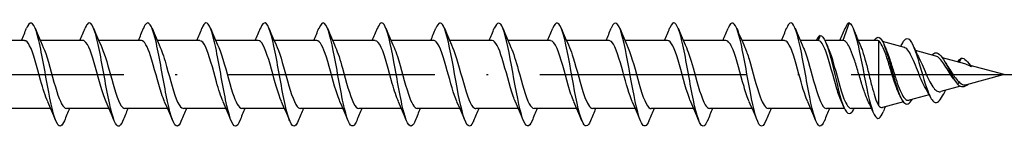
# Model space of a CAD drawing. Units: millimetres. Extents: x 2769 to 4573, y 1613 to 2337.
# Drawn here: x 3203 to 3261, y 1980 to 1986 of the extents above; entities that cross this region are included whole.
import ezdxf

# ---------------------------------------------------------------- set-up
doc = ezdxf.new("R2010")
doc.units = ezdxf.units.MM
doc.linetypes.add('ACAD_ISO10W100', pattern=[18, 12, -3, 0, -3])
doc.layers.add('Axis', color=4, linetype='ACAD_ISO10W100')
doc.layers.add('Part', color=7, linetype='Continuous', lineweight=25)

# ---------------------------------------------------------------- blocks, each defined once
blk = doc.blocks.new('ESCR 6.0x200')
at = {"layer": 'Axis'}
blk.add_line((-8, 0), (205, 0), dxfattribs=at)
at = {"layer": 'Part'}
for p, q in [((191, 3), (190.627, 1.975)), ((143.027, 1.975), (140.546, 1.975)), ((146.427, 1.975), (143.946, 1.975)), ((149.827, 1.975), (147.346, 1.975)), ((153.227, 1.975), (150.746, 1.975)), ((156.627, 1.975), (154.146, 1.975)), ((160.027, 1.975), (157.546, 1.975)), ((163.427, 1.975), (160.946, 1.975)), ((166.827, 1.975), (164.346, 1.975)), ((170.227, 1.975), (167.746, 1.975)), ((173.627, 1.975), (171.146, 1.975)), ((177.027, 1.975), (174.546, 1.975)), ((180.427, 1.975), (177.946, 1.975)), ((183.827, 1.975), (181.346, 1.975)), ((187.227, 1.975), (184.746, 1.975)), ((189.191, 1.975), (188.146, 1.975)), ((189.3, 2.275), (189.191, 1.975)), ((190.627, 1.975), (189.581, 1.975)), ((192.63, 1.975), (191.517, 1.975)), ((192.7, 1.961), (192.7, -1.8)), ((194.21, 1.567), (192.934, 1.912)), ((196.033, 1.073), (194.839, 1.396)), ((197.727, 0.615), (196.423, 0.968)), ((197.5, 0.947), (197.396, 0.705)), ((200, 0), (197.821, -0.59)), ((200, 0), (198.029, 0.533)), ((197.383, -0.427), (197.3, -0.564)), ((197.467, -0.685), (196.33, -0.993)), ((194.143, -1.584), (192.93, -1.913)), ((195.645, -1.178), (194.48, -1.494)), ((144.554, -1.975), (142.073, -1.975)), ((147.954, -1.975), (145.473, -1.975)), ((151.354, -1.975), (148.873, -1.975)), ((154.754, -1.975), (152.273, -1.975)), ((158.154, -1.975), (155.673, -1.975)), ((161.554, -1.975), (159.073, -1.975)), ((164.954, -1.975), (162.473, -1.975)), ((168.354, -1.975), (165.873, -1.975)), ((171.754, -1.975), (169.273, -1.975)), ((175.154, -1.975), (172.673, -1.975)), ((178.554, -1.975), (176.073, -1.975)), ((181.954, -1.975), (179.473, -1.975)), ((185.354, -1.975), (182.873, -1.975)), ((188.754, -1.975), (186.273, -1.975)), ((190.719, -1.975), (189.673, -1.975)), ((192.289, -1.975), (191.109, -1.975))]:
    blk.add_line(p, q, dxfattribs=at)
for points, knots in [([(145.349, -2.682), (145.213, -3.01), (145.077, -3.09), (144.941, -2.872), (144.75, -2.565), (144.558, -1.677), (144.366, -0.637), (144.174, 0.403), (143.982, 1.552), (143.79, 2.254), (143.598, 2.956), (143.406, 3.183), (143.214, 2.825), (143.193, 2.786), (143.172, 2.739), (143.151, 2.687)], [84.362898, 84.362898, 84.362898, 84.362898, 85.115916, 85.115916, 85.115916, 86.179865, 86.179865, 86.179865, 87.243814, 87.243814, 87.243814, 88.307763, 88.307763, 88.307763, 88.424698, 88.424698, 88.424698, 88.424698]), ([(148.749, -2.68), (148.631, -2.966), (148.514, -3.069), (148.396, -2.945), (148.204, -2.741), (148.012, -1.94), (147.82, -0.928), (147.628, 0.084), (147.436, 1.265), (147.244, 2.044), (147.053, 2.823), (146.861, 3.168), (146.669, 2.912), (146.629, 2.86), (146.59, 2.783), (146.551, 2.685)], [78.079713, 78.079713, 78.079713, 78.079713, 78.732222, 78.732222, 78.732222, 79.796171, 79.796171, 79.796171, 80.86012, 80.86012, 80.86012, 81.924069, 81.924069, 81.924069, 82.141513, 82.141513, 82.141513, 82.141513]), ([(152.149, -2.679), (152.049, -2.924), (151.95, -3.038), (151.85, -2.987), (151.658, -2.89), (151.466, -2.183), (151.275, -1.209), (151.083, -0.236), (150.891, 0.966), (150.699, 1.813), (150.507, 2.661), (150.315, 3.12), (150.123, 2.97), (150.066, 2.925), (150.008, 2.826), (149.951, 2.682)], [71.796527, 71.796527, 71.796527, 71.796527, 72.348529, 72.348529, 72.348529, 73.412478, 73.412478, 73.412478, 74.476427, 74.476427, 74.476427, 75.540375, 75.540375, 75.540375, 75.858327, 75.858327, 75.858327, 75.858327]), ([(155.549, -2.68), (155.468, -2.882), (155.386, -2.996), (155.305, -3), (155.113, -3.009), (154.921, -2.405), (154.729, -1.479), (154.537, -0.553), (154.345, 0.656), (154.153, 1.564), (153.961, 2.472), (153.769, 3.042), (153.577, 2.997), (153.502, 2.98), (153.427, 2.868), (153.351, 2.68)], [65.513342, 65.513342, 65.513342, 65.513342, 65.964835, 65.964835, 65.964835, 67.028784, 67.028784, 67.028784, 68.092733, 68.092733, 68.092733, 69.156682, 69.156682, 69.156682, 69.575142, 69.575142, 69.575142, 69.575142]), ([(158.949, -2.682), (158.886, -2.84), (158.822, -2.944), (158.759, -2.982), (158.567, -3.098), (158.375, -2.602), (158.183, -1.733), (157.991, -0.865), (157.799, 0.34), (157.608, 1.299), (157.416, 2.258), (157.224, 2.932), (157.032, 2.995), (156.938, 3.025), (156.845, 2.91), (156.751, 2.679)], [59.230157, 59.230157, 59.230157, 59.230157, 59.581141, 59.581141, 59.581141, 60.64509, 60.64509, 60.64509, 61.709039, 61.709039, 61.709039, 62.772988, 62.772988, 62.772988, 63.291957, 63.291957, 63.291957, 63.291957]), ([(162.349, -2.684), (162.304, -2.797), (162.259, -2.882), (162.213, -2.934), (162.022, -3.156), (161.83, -2.773), (161.638, -1.97), (161.446, -1.168), (161.254, 0.021), (161.062, 1.022), (160.87, 2.022), (160.678, 2.793), (160.486, 2.962), (160.375, 3.06), (160.263, 2.952), (160.151, 2.679)], [52.946971, 52.946971, 52.946971, 52.946971, 53.197448, 53.197448, 53.197448, 54.261396, 54.261396, 54.261396, 55.325345, 55.325345, 55.325345, 56.389294, 56.389294, 56.389294, 57.008771, 57.008771, 57.008771, 57.008771]), ([(165.749, -2.686), (165.722, -2.754), (165.695, -2.811), (165.668, -2.857), (165.476, -3.182), (165.284, -2.915), (165.092, -2.187), (164.9, -1.459), (164.708, -0.298), (164.516, 0.733), (164.324, 1.765), (164.133, 2.626), (163.941, 2.899), (163.811, 3.084), (163.681, 2.995), (163.551, 2.681)], [46.663786, 46.663786, 46.663786, 46.663786, 46.813754, 46.813754, 46.813754, 47.877703, 47.877703, 47.877703, 48.941652, 48.941652, 48.941652, 50.005601, 50.005601, 50.005601, 50.725586, 50.725586, 50.725586, 50.725586]), ([(169.149, -2.688), (169.14, -2.71), (169.131, -2.731), (169.122, -2.751), (168.93, -3.175), (168.738, -3.029), (168.546, -2.382), (168.355, -1.736), (168.163, -0.615), (167.971, 0.438), (167.779, 1.49), (167.587, 2.432), (167.395, 2.807), (167.247, 3.097), (167.099, 3.04), (166.951, 2.683)], [40.380601, 40.380601, 40.380601, 40.380601, 40.43006, 40.43006, 40.43006, 41.494009, 41.494009, 41.494009, 42.557958, 42.557958, 42.557958, 43.621907, 43.621907, 43.621907, 44.442401, 44.442401, 44.442401, 44.442401]), ([(172.549, -2.688), (172.366, -3.133), (172.184, -3.085), (172.001, -2.553), (171.809, -1.995), (171.617, -0.925), (171.425, 0.138), (171.233, 1.201), (171.041, 2.214), (170.849, 2.687), (170.683, 3.097), (170.517, 3.087), (170.351, 2.686)], [34.097416, 34.097416, 34.097416, 34.097416, 35.110315, 35.110315, 35.110315, 36.174264, 36.174264, 36.174264, 37.238213, 37.238213, 37.238213, 38.159216, 38.159216, 38.159216, 38.159216]), ([(175.949, -2.686), (175.784, -3.083), (175.62, -3.097), (175.455, -2.698), (175.263, -2.233), (175.071, -1.226), (174.88, -0.164), (174.688, 0.899), (174.496, 1.973), (174.304, 2.54), (174.12, 3.083), (173.935, 3.138), (173.751, 2.688)], [27.81423, 27.81423, 27.81423, 27.81423, 28.726622, 28.726622, 28.726622, 29.790571, 29.790571, 29.790571, 30.85452, 30.85452, 30.85452, 31.87603, 31.87603, 31.87603, 31.87603]), ([(179.349, -2.683), (179.203, -3.036), (179.056, -3.096), (178.91, -2.816), (178.718, -2.45), (178.526, -1.515), (178.334, -0.463), (178.142, 0.588), (177.95, 1.713), (177.758, 2.366), (177.566, 3.02), (177.374, 3.177), (177.182, 2.761), (177.172, 2.738), (177.161, 2.714), (177.151, 2.688)], [21.531045, 21.531045, 21.531045, 21.531045, 22.342928, 22.342928, 22.342928, 23.406877, 23.406877, 23.406877, 24.470826, 24.470826, 24.470826, 25.534775, 25.534775, 25.534775, 25.592845, 25.592845, 25.592845, 25.592845]), ([(182.749, -2.681), (182.621, -2.991), (182.492, -3.083), (182.364, -2.906), (182.172, -2.641), (181.98, -1.788), (181.788, -0.758), (181.596, 0.271), (181.404, 1.435), (181.213, 2.169), (181.021, 2.904), (180.829, 3.181), (180.637, 2.865), (180.608, 2.818), (180.58, 2.758), (180.551, 2.686)], [15.24786, 15.24786, 15.24786, 15.24786, 15.959234, 15.959234, 15.959234, 17.023183, 17.023183, 17.023183, 18.087132, 18.087132, 18.087132, 19.151081, 19.151081, 19.151081, 19.30966, 19.30966, 19.30966, 19.30966]), ([(186.149, -2.679), (186.039, -2.948), (185.929, -3.058), (185.818, -2.966), (185.627, -2.806), (185.435, -2.043), (185.243, -1.046), (185.051, -0.049), (184.859, 1.142), (184.667, 1.951), (184.475, 2.759), (184.283, 3.152), (184.091, 2.94), (184.044, 2.888), (183.998, 2.801), (183.951, 2.684)], [8.964674, 8.964674, 8.964674, 8.964674, 9.575541, 9.575541, 9.575541, 10.63949, 10.63949, 10.63949, 11.703438, 11.703438, 11.703438, 12.767387, 12.767387, 12.767387, 13.026474, 13.026474, 13.026474, 13.026474]), ([(189.549, -2.679), (189.457, -2.906), (189.365, -3.022), (189.273, -2.996), (189.081, -2.943), (188.889, -2.278), (188.697, -1.323), (188.505, -0.368), (188.313, 0.838), (188.121, 1.712), (187.929, 2.586), (187.738, 3.092), (187.546, 2.985), (187.481, 2.949), (187.416, 2.843), (187.351, 2.682)], [2.681489, 2.681489, 2.681489, 2.681489, 3.191847, 3.191847, 3.191847, 4.255796, 4.255796, 4.255796, 5.319745, 5.319745, 5.319745, 6.383694, 6.383694, 6.383694, 6.743289, 6.743289, 6.743289, 6.743289]), ([(191, 3), (191.193, 2.948), (191.386, 2.282), (191.579, 1.368), (191.771, 0.454), (191.964, -0.666), (192.157, -1.446), (192.35, -2.227), (192.543, -2.641), (192.736, -2.529), (192.813, -2.485), (192.891, -2.356), (192.969, -2.168)], [0, 0, 0, 0, 1.069202, 1.069202, 1.069202, 2.138404, 2.138404, 2.138404, 3.207607, 3.207607, 3.207607, 3.638805, 3.638805, 3.638805, 3.638805]), ([(144.378, -1.572), (144.241, -1.27), (144.105, -0.823), (143.968, -0.332), (143.755, 0.434), (143.542, 1.263), (143.329, 1.675), (143.228, 1.87), (143.128, 1.966), (143.027, 1.965)], [85.468277, 85.468277, 85.468277, 85.468277, 86.224799, 86.224799, 86.224799, 87.40596, 87.40596, 87.40596, 87.964594, 87.964594, 87.964594, 87.964594]), ([(147.778, -1.578), (147.573, -1.127), (147.369, -0.322), (147.164, 0.409), (146.951, 1.169), (146.738, 1.802), (146.525, 1.943), (146.492, 1.964), (146.46, 1.974), (146.427, 1.973)], [79.185092, 79.185092, 79.185092, 79.185092, 80.318991, 80.318991, 80.318991, 81.500152, 81.500152, 81.500152, 81.681409, 81.681409, 81.681409, 81.681409]), ([(151.178, -1.572), (151.118, -1.444), (151.059, -1.288), (150.999, -1.108), (150.786, -0.464), (150.573, 0.444), (150.36, 1.092), (150.182, 1.632), (150.005, 1.965), (149.827, 1.972)], [72.901907, 72.901907, 72.901907, 72.901907, 73.232021, 73.232021, 73.232021, 74.413182, 74.413182, 74.413182, 75.398224, 75.398224, 75.398224, 75.398224]), ([(154.578, -1.571), (154.45, -1.289), (154.323, -0.882), (154.195, -0.427), (153.982, 0.332), (153.769, 1.177), (153.556, 1.621), (153.446, 1.85), (153.337, 1.965), (153.227, 1.965)], [66.618721, 66.618721, 66.618721, 66.618721, 67.326213, 67.326213, 67.326213, 68.507374, 68.507374, 68.507374, 69.115038, 69.115038, 69.115038, 69.115038]), ([(157.978, -1.577), (157.782, -1.145), (157.586, -0.392), (157.391, 0.313), (157.178, 1.081), (156.965, 1.745), (156.752, 1.923), (156.71, 1.957), (156.668, 1.973), (156.627, 1.971)], [60.335536, 60.335536, 60.335536, 60.335536, 61.420405, 61.420405, 61.420405, 62.601566, 62.601566, 62.601566, 62.831853, 62.831853, 62.831853, 62.831853]), ([(161.378, -1.573), (161.327, -1.464), (161.276, -1.334), (161.226, -1.186), (161.013, -0.565), (160.8, 0.342), (160.586, 1.01), (160.4, 1.595), (160.213, 1.966), (160.027, 1.973)], [54.052351, 54.052351, 54.052351, 54.052351, 54.333435, 54.333435, 54.333435, 55.514596, 55.514596, 55.514596, 56.548668, 56.548668, 56.548668, 56.548668]), ([(164.778, -1.571), (164.659, -1.309), (164.54, -0.939), (164.421, -0.521), (164.208, 0.229), (163.995, 1.09), (163.782, 1.564), (163.664, 1.828), (163.545, 1.964), (163.427, 1.965)], [47.769166, 47.769166, 47.769166, 47.769166, 48.427627, 48.427627, 48.427627, 49.608788, 49.608788, 49.608788, 50.265482, 50.265482, 50.265482, 50.265482]), ([(168.178, -1.577), (167.991, -1.163), (167.804, -0.46), (167.617, 0.217), (167.404, 0.99), (167.191, 1.684), (166.978, 1.898), (166.928, 1.949), (166.877, 1.972), (166.827, 1.97)], [41.48598, 41.48598, 41.48598, 41.48598, 42.521819, 42.521819, 42.521819, 43.70298, 43.70298, 43.70298, 43.982297, 43.982297, 43.982297, 43.982297]), ([(171.578, -1.574), (171.536, -1.484), (171.494, -1.38), (171.452, -1.262), (171.239, -0.664), (171.026, 0.239), (170.813, 0.925), (170.618, 1.555), (170.422, 1.969), (170.227, 1.974)], [35.202795, 35.202795, 35.202795, 35.202795, 35.434849, 35.434849, 35.434849, 36.61601, 36.61601, 36.61601, 37.699112, 37.699112, 37.699112, 37.699112]), ([(174.978, -1.57), (174.868, -1.329), (174.758, -0.995), (174.648, -0.614), (174.435, 0.125), (174.222, 0.999), (174.009, 1.503), (173.882, 1.805), (173.754, 1.963), (173.627, 1.966)], [28.91961, 28.91961, 28.91961, 28.91961, 29.529041, 29.529041, 29.529041, 30.710202, 30.710202, 30.710202, 31.415927, 31.415927, 31.415927, 31.415927]), ([(178.378, -1.576), (178.2, -1.181), (178.022, -0.527), (177.844, 0.121), (177.631, 0.897), (177.418, 1.619), (177.205, 1.869), (177.145, 1.939), (177.086, 1.971), (177.027, 1.969)], [22.636424, 22.636424, 22.636424, 22.636424, 23.623233, 23.623233, 23.623233, 24.804394, 24.804394, 24.804394, 25.132741, 25.132741, 25.132741, 25.132741]), ([(181.778, -1.575), (181.745, -1.504), (181.712, -1.424), (181.679, -1.335), (181.466, -0.762), (181.253, 0.135), (181.04, 0.839), (180.835, 1.514), (180.631, 1.971), (180.427, 1.975)], [16.353239, 16.353239, 16.353239, 16.353239, 16.536263, 16.536263, 16.536263, 17.717424, 17.717424, 17.717424, 18.849556, 18.849556, 18.849556, 18.849556]), ([(185.178, -1.57), (185.077, -1.349), (184.976, -1.05), (184.875, -0.705), (184.661, 0.021), (184.448, 0.906), (184.235, 1.439), (184.099, 1.779), (183.963, 1.963), (183.827, 1.967)], [10.070054, 10.070054, 10.070054, 10.070054, 10.630455, 10.630455, 10.630455, 11.811616, 11.811616, 11.811616, 12.566371, 12.566371, 12.566371, 12.566371]), ([(188.578, -1.575), (188.409, -1.199), (188.239, -0.593), (188.07, 0.024), (187.857, 0.802), (187.644, 1.549), (187.431, 1.836), (187.363, 1.928), (187.295, 1.97), (187.227, 1.968)], [3.786868, 3.786868, 3.786868, 3.786868, 4.724647, 4.724647, 4.724647, 5.905808, 5.905808, 5.905808, 6.283185, 6.283185, 6.283185, 6.283185]), ([(190.542, -1.57), (190.452, -1.375), (190.363, -1.12), (190.273, -0.823), (190.06, -0.116), (189.847, 0.78), (189.634, 1.348), (189.486, 1.742), (189.339, 1.975), (189.191, 1.975)], [-2.496317, -2.496317, -2.496317, -2.496317, -2.000502, -2.000502, -2.000502, -0.819341, -0.819341, -0.819341, 0, 0, 0, 0]), ([(189.3, 2.275), (189.506, 2.275), (189.711, 1.735), (189.917, 0.95), (190.123, 0.164), (190.328, -0.826), (190.534, -1.482), (190.74, -2.138), (190.945, -2.425), (191.151, -2.187), (191.194, -2.137), (191.238, -2.064), (191.281, -1.972)], [0, 0, 0, 0, 1.140134, 1.140134, 1.140134, 2.280267, 2.280267, 2.280267, 3.420401, 3.420401, 3.420401, 3.660963, 3.660963, 3.660963, 3.660963]), ([(192.083, -1.523), (192.047, -1.447), (192.011, -1.363), (191.895, -1.067), (191.815, -0.828), (191.653, -0.314), (191.573, -0.043), (191.412, 0.49), (191.332, 0.748), (191.17, 1.215), (191.09, 1.418), (190.946, 1.707), (190.882, 1.806), (190.754, 1.941), (190.691, 1.975), (190.627, 1.975)], [0.2151299, 0.2151299, 0.2151299, 0.2151299, 0.2524579, 0.2524579, 0.3366106, 0.3366106, 0.4207632, 0.4207632, 0.5049158, 0.5049158, 0.5890685, 0.5890685, 0.6556292, 0.6556292, 0.72219, 0.72219, 0.72219, 0.72219]), ([(192.435, 1.97), (192.596, 2.239), (192.758, 2.226), (192.92, 1.937), (193.126, 1.569), (193.333, 0.78), (193.539, 0.038), (193.746, -0.705), (193.953, -1.362), (194.159, -1.604), (194.329, -1.803), (194.499, -1.72), (194.669, -1.44)], [0.248738, 0.248738, 0.248738, 0.248738, 1.145264, 1.145264, 1.145264, 2.290528, 2.290528, 2.290528, 3.435793, 3.435793, 3.435793, 4.377129, 4.377129, 4.377129, 4.377129]), ([(193.913, -1.17), (193.871, -1.09), (193.831, -0.998), (193.715, -0.712), (193.643, -0.499), (193.496, -0.04), (193.424, 0.203), (193.278, 0.684), (193.205, 0.917), (193.059, 1.34), (192.987, 1.524), (192.842, 1.812), (192.771, 1.911), (192.7, 1.961)], [0.8112783, 0.8112783, 0.8112783, 0.8112783, 0.8506868, 0.8506868, 0.9228662, 0.9228662, 0.9970655, 0.9970655, 1.0732918, 1.0732918, 1.1515515, 1.1515515, 1.2311434, 1.2311434, 1.2311434, 1.2311434]), ([(194.053, 1.743), (194.192, 2.045), (194.332, 2.159), (194.471, 2.052), (194.664, 1.903), (194.857, 1.347), (195.05, 0.692), (195.243, 0.037), (195.436, -0.687), (195.629, -1.133), (195.752, -1.42), (195.876, -1.595), (196, -1.632)], [5.641101, 5.641101, 5.641101, 5.641101, 6.415213, 6.415213, 6.415213, 7.484415, 7.484415, 7.484415, 8.553618, 8.553618, 8.553618, 9.239978, 9.239978, 9.239978, 9.239978]), ([(144.122, 1.574), (144.17, 1.471), (144.217, 1.351), (144.265, 1.215), (144.478, 0.601), (144.691, -0.304), (144.904, -0.979), (145.094, -1.581), (145.283, -1.967), (145.473, -1.974)], [-87.319319, -87.319319, -87.319319, -87.319319, -87.056153, -87.056153, -87.056153, -85.874991, -85.874991, -85.874991, -84.823002, -84.823002, -84.823002, -84.823002]), ([(147.522, 1.577), (147.715, 1.151), (147.907, 0.417), (148.1, -0.278), (148.313, -1.048), (148.526, -1.723), (148.739, -1.914), (148.784, -1.955), (148.828, -1.973), (148.873, -1.971)], [-81.036133, -81.036133, -81.036133, -81.036133, -79.969183, -79.969183, -79.969183, -78.788021, -78.788021, -78.788021, -78.539816, -78.539816, -78.539816, -78.539816]), ([(150.922, 1.571), (151.047, 1.296), (151.171, 0.903), (151.295, 0.462), (151.508, -0.294), (151.721, -1.146), (151.935, -1.601), (152.047, -1.842), (152.16, -1.964), (152.273, -1.965)], [-74.752948, -74.752948, -74.752948, -74.752948, -74.063375, -74.063375, -74.063375, -72.882213, -72.882213, -72.882213, -72.256631, -72.256631, -72.256631, -72.256631]), ([(154.322, 1.573), (154.379, 1.451), (154.435, 1.305), (154.491, 1.137), (154.704, 0.501), (154.917, -0.407), (155.13, -1.062), (155.311, -1.619), (155.492, -1.965), (155.673, -1.973)], [-68.469763, -68.469763, -68.469763, -68.469763, -68.157567, -68.157567, -68.157567, -66.976405, -66.976405, -66.976405, -65.973446, -65.973446, -65.973446, -65.973446]), ([(157.722, 1.578), (157.924, 1.134), (158.125, 0.348), (158.326, -0.374), (158.539, -1.137), (158.752, -1.782), (158.965, -1.936), (159.001, -1.962), (159.037, -1.974), (159.073, -1.972)], [-62.186577, -62.186577, -62.186577, -62.186577, -61.070597, -61.070597, -61.070597, -59.889435, -59.889435, -59.889435, -59.69026, -59.69026, -59.69026, -59.69026]), ([(161.122, 1.572), (161.255, 1.277), (161.389, 0.845), (161.522, 0.367), (161.735, -0.397), (161.948, -1.232), (162.161, -1.656), (162.265, -1.863), (162.369, -1.966), (162.473, -1.965)], [-55.903392, -55.903392, -55.903392, -55.903392, -55.164789, -55.164789, -55.164789, -53.983627, -53.983627, -53.983627, -53.407075, -53.407075, -53.407075, -53.407075]), ([(164.522, 1.572), (164.587, 1.431), (164.653, 1.257), (164.718, 1.056), (164.931, 0.399), (165.144, -0.508), (165.357, -1.143), (165.529, -1.655), (165.701, -1.964), (165.873, -1.971)], [-49.620207, -49.620207, -49.620207, -49.620207, -49.25898, -49.25898, -49.25898, -48.077819, -48.077819, -48.077819, -47.12389, -47.12389, -47.12389, -47.12389]), ([(167.922, 1.578), (168.132, 1.116), (168.343, 0.277), (168.553, -0.468), (168.766, -1.224), (168.979, -1.836), (169.192, -1.953), (169.219, -1.968), (169.246, -1.974), (169.273, -1.973)], [-43.337021, -43.337021, -43.337021, -43.337021, -42.172011, -42.172011, -42.172011, -40.990849, -40.990849, -40.990849, -40.840704, -40.840704, -40.840704, -40.840704]), ([(171.322, 1.573), (171.464, 1.257), (171.606, 0.785), (171.748, 0.271), (171.962, -0.499), (172.175, -1.315), (172.388, -1.707), (172.483, -1.881), (172.578, -1.967), (172.673, -1.965)], [-37.053836, -37.053836, -37.053836, -37.053836, -36.266203, -36.266203, -36.266203, -35.085041, -35.085041, -35.085041, -34.557519, -34.557519, -34.557519, -34.557519]), ([(174.722, 1.571), (174.796, 1.411), (174.87, 1.208), (174.944, 0.973), (175.157, 0.297), (175.37, -0.609), (175.583, -1.22), (175.747, -1.689), (175.91, -1.963), (176.073, -1.97)], [-30.770651, -30.770651, -30.770651, -30.770651, -30.360394, -30.360394, -30.360394, -29.179233, -29.179233, -29.179233, -28.274334, -28.274334, -28.274334, -28.274334]), ([(178.122, 1.578), (178.128, 1.565), (178.134, 1.552), (178.14, 1.538), (178.353, 1.05), (178.566, 0.184), (178.779, -0.562), (178.992, -1.307), (179.205, -1.886), (179.418, -1.965), (179.437, -1.972), (179.455, -1.975), (179.473, -1.974)], [-24.487465, -24.487465, -24.487465, -24.487465, -24.454586, -24.454586, -24.454586, -23.273425, -23.273425, -23.273425, -22.092263, -22.092263, -22.092263, -21.991149, -21.991149, -21.991149, -21.991149]), ([(181.522, 1.573), (181.673, 1.238), (181.824, 0.724), (181.975, 0.175), (182.188, -0.599), (182.401, -1.395), (182.614, -1.753), (182.7, -1.898), (182.787, -1.968), (182.873, -1.966)], [-18.20428, -18.20428, -18.20428, -18.20428, -17.367617, -17.367617, -17.367617, -16.186455, -16.186455, -16.186455, -15.707963, -15.707963, -15.707963, -15.707963]), ([(184.922, 1.57), (185.005, 1.39), (185.088, 1.158), (185.171, 0.888), (185.384, 0.193), (185.597, -0.708), (185.81, -1.295), (185.964, -1.72), (186.119, -1.962), (186.273, -1.969)], [-11.921095, -11.921095, -11.921095, -11.921095, -11.461808, -11.461808, -11.461808, -10.280647, -10.280647, -10.280647, -9.424778, -9.424778, -9.424778, -9.424778]), ([(188.322, 1.577), (188.337, 1.545), (188.352, 1.511), (188.367, 1.475), (188.58, 0.958), (188.793, 0.08), (189.006, -0.654), (189.219, -1.388), (189.432, -1.932), (189.645, -1.972), (189.654, -1.974), (189.664, -1.975), (189.673, -1.975)], [-5.63791, -5.63791, -5.63791, -5.63791, -5.556, -5.556, -5.556, -4.374839, -4.374839, -4.374839, -3.193677, -3.193677, -3.193677, -3.141593, -3.141593, -3.141593, -3.141593]), ([(189.758, 1.57), (189.855, 1.359), (189.952, 1.077), (190.048, 0.75), (190.261, 0.031), (190.474, -0.859), (190.688, -1.405), (190.828, -1.766), (190.969, -1.962), (191.109, -1.967)], [0.645276, 0.645276, 0.645276, 0.645276, 1.181162, 1.181162, 1.181162, 2.362323, 2.362323, 2.362323, 3.141593, 3.141593, 3.141593, 3.141593]), ([(191.664, 1.634), (191.698, 1.558), (191.731, 1.47), (191.83, 1.182), (191.895, 0.957), (192.026, 0.462), (192.091, 0.198), (192.222, -0.332), (192.287, -0.592), (192.411, -1.045), (192.468, -1.239), (192.584, -1.569), (192.642, -1.703), (192.7, -1.8)], [0.1218095, 0.1218095, 0.1218095, 0.1218095, 0.1637702, 0.1637702, 0.2456554, 0.2456554, 0.3275405, 0.3275405, 0.4094256, 0.4094256, 0.4819845, 0.4819845, 0.5545434, 0.5545434, 0.5545434, 0.5545434]), ([(193.116, 1.511), (193.122, 1.497), (193.129, 1.482), (193.207, 1.301), (193.279, 1.099), (193.426, 0.656), (193.498, 0.42), (193.645, -0.052), (193.717, -0.283), (193.864, -0.706), (193.937, -0.895), (194.084, -1.204), (194.157, -1.323), (194.305, -1.475), (194.378, -1.509), (194.462, -1.498), (194.471, -1.496), (194.48, -1.494)], [0.1541795, 0.1541795, 0.1541795, 0.1541795, 0.161105, 0.161105, 0.2385358, 0.2385358, 0.3138927, 0.3138927, 0.3871824, 0.3871824, 0.4584122, 0.4584122, 0.5275904, 0.5275904, 0.5947264, 0.5947264, 0.6026328, 0.6026328, 0.6026328, 0.6026328]), ([(195.411, -0.752), (195.391, -0.719), (195.372, -0.685), (195.275, -0.507), (195.201, -0.341), (195.05, 0.018), (194.976, 0.208), (194.826, 0.586), (194.752, 0.769), (194.603, 1.098), (194.53, 1.239), (194.381, 1.457), (194.308, 1.528), (194.227, 1.561), (194.218, 1.564), (194.21, 1.567)], [0.0969193, 0.0969193, 0.0969193, 0.0969193, 0.1116904, 0.1116904, 0.1704054, 0.1704054, 0.2310649, 0.2310649, 0.2936881, 0.2936881, 0.3582911, 0.3582911, 0.4248881, 0.4248881, 0.4326336, 0.4326336, 0.4326336, 0.4326336]), ([(195.8, 1.131), (195.873, 1.211), (195.945, 1.258), (196.018, 1.264), (196.225, 1.283), (196.432, 0.993), (196.638, 0.606), (196.845, 0.22), (197.051, -0.235), (197.258, -0.51), (197.272, -0.529), (197.286, -0.547), (197.3, -0.564)], [6.467174, 6.467174, 6.467174, 6.467174, 6.871585, 6.871585, 6.871585, 8.01685, 8.01685, 8.01685, 9.162114, 9.162114, 9.162114, 9.239978, 9.239978, 9.239978, 9.239978]), ([(195.058, 0.944), (195.079, 0.903), (195.1, 0.86), (195.195, 0.662), (195.27, 0.491), (195.421, 0.141), (195.495, -0.033), (195.647, -0.357), (195.722, -0.504), (195.871, -0.742), (195.943, -0.834), (196.088, -0.961), (196.159, -0.996), (196.233, -1.002)], [0.7669262, 0.7669262, 0.7669262, 0.7669262, 0.7839957, 0.7839957, 0.8430885, 0.8430885, 0.9002126, 0.9002126, 0.955391, 0.955391, 1.0057453, 1.0057453, 1.0540337, 1.0540337, 1.0540337, 1.0540337]), ([(197.123, -0.335), (197.076, -0.28), (197.03, -0.219), (196.901, -0.034), (196.821, 0.096), (196.66, 0.362), (196.581, 0.493), (196.422, 0.733), (196.344, 0.837), (196.188, 0.999), (196.111, 1.052), (196.034, 1.073), (196.034, 1.073), (196.033, 1.073)], [0.0191871, 0.0191871, 0.0191871, 0.0191871, 0.0442453, 0.0442453, 0.090028, 0.090028, 0.1374438, 0.1374438, 0.1865667, 0.1865667, 0.2374552, 0.2374552, 0.2377119, 0.2377119, 0.2377119, 0.2377119]), ([(197.308, 0.728), (197.315, 0.738), (197.322, 0.748), (197.329, 0.758), (197.386, 0.84), (197.443, 0.903), (197.5, 0.947)], [2.4180063, 2.4180063, 2.4180063, 2.4180063, 2.4555508, 2.4555508, 2.4555508, 2.7719935, 2.7719935, 2.7719935, 2.7719935]), ([(198.1, 0.437), (198.034, 0.479), (197.97, 0.516), (197.846, 0.576), (197.786, 0.599), (197.727, 0.615)], [0, 0, 0, 0, 0.02548246, 0.02548246, 0.04986825, 0.04986825, 0.04986825, 0.04986825]), ([(196.715, 0.491), (196.72, 0.483), (196.725, 0.476), (196.808, 0.349), (196.887, 0.221), (197.037, -0.009), (197.105, -0.109), (197.244, -0.287), (197.312, -0.364), (197.383, -0.427)], [1.154388, 1.154388, 1.154388, 1.154388, 1.1572793, 1.1572793, 1.2032655, 1.2032655, 1.2410429, 1.2410429, 1.277098, 1.277098, 1.277098, 1.277098]), ([(197.383, -0.427), (197.449, -0.495), (197.515, -0.545), (197.647, -0.6), (197.711, -0.609), (197.791, -0.597), (197.806, -0.594), (197.821, -0.59)], [0, 0, 0, 0, 0.03599203, 0.03599203, 0.0683171, 0.0683171, 0.07560296, 0.07560296, 0.07560296, 0.07560296]), ([(196.584, -0.924), (196.573, -0.946), (196.561, -0.969), (196.529, -1.033), (196.508, -1.076), (196.487, -1.119)], [0.05595698, 0.05595698, 0.05595698, 0.05595698, 0.06371938, 0.06371938, 0.07842149, 0.07842149, 0.07842149, 0.07842149]), ([(192.7, -1.8), (192.772, -1.89), (192.844, -1.93), (192.922, -1.915), (192.926, -1.914), (192.93, -1.913)], [0, 0, 0, 0, 0.08159464, 0.08159464, 0.08618669, 0.08618669, 0.08618669, 0.08618669])]:
    blk.add_open_spline(points, degree=3, knots=knots, dxfattribs=at)
for points in [[(191, 3), (190.917, 3), (190.834, 2.885), (190.751, 2.68)], [(142.854, 1.975), (142.955, 2.211), (143.054, 2.449), (143.151, 2.688)], [(143.649, 2.688), (143.801, 2.314), (143.957, 1.941), (144.122, 1.578)], [(146.254, 1.975), (146.355, 2.211), (146.454, 2.449), (146.551, 2.688)], [(147.049, 2.688), (147.201, 2.314), (147.357, 1.941), (147.522, 1.578)], [(149.654, 1.975), (149.755, 2.211), (149.854, 2.449), (149.951, 2.688)], [(150.449, 2.688), (150.601, 2.314), (150.757, 1.941), (150.922, 1.578)], [(153.054, 1.975), (153.155, 2.211), (153.254, 2.449), (153.351, 2.688)], [(153.849, 2.688), (154.001, 2.314), (154.157, 1.941), (154.322, 1.578)], [(156.454, 1.975), (156.555, 2.211), (156.654, 2.449), (156.751, 2.688)], [(157.249, 2.688), (157.401, 2.314), (157.557, 1.941), (157.722, 1.578)], [(159.854, 1.975), (159.955, 2.211), (160.054, 2.449), (160.151, 2.688)], [(160.649, 2.688), (160.801, 2.314), (160.957, 1.941), (161.122, 1.578)], [(163.254, 1.975), (163.355, 2.211), (163.454, 2.449), (163.551, 2.688)], [(164.049, 2.688), (164.201, 2.314), (164.357, 1.941), (164.522, 1.578)], [(166.654, 1.975), (166.755, 2.211), (166.854, 2.449), (166.951, 2.688)], [(167.449, 2.688), (167.601, 2.314), (167.757, 1.941), (167.922, 1.578)], [(170.054, 1.975), (170.155, 2.211), (170.254, 2.449), (170.351, 2.688)], [(170.849, 2.688), (171.001, 2.314), (171.157, 1.941), (171.322, 1.578)], [(173.454, 1.975), (173.555, 2.211), (173.654, 2.449), (173.751, 2.688)], [(174.249, 2.688), (174.401, 2.314), (174.557, 1.941), (174.722, 1.578)], [(176.854, 1.975), (176.955, 2.211), (177.054, 2.449), (177.151, 2.688)], [(177.649, 2.688), (177.801, 2.314), (177.957, 1.941), (178.122, 1.578)], [(180.254, 1.975), (180.355, 2.211), (180.454, 2.449), (180.551, 2.688)], [(181.049, 2.688), (181.201, 2.314), (181.357, 1.941), (181.522, 1.578)], [(183.654, 1.975), (183.755, 2.211), (183.854, 2.449), (183.951, 2.688)], [(184.449, 2.688), (184.601, 2.314), (184.757, 1.941), (184.922, 1.578)], [(187.054, 1.975), (187.155, 2.211), (187.254, 2.449), (187.351, 2.688)], [(187.849, 2.688), (188.001, 2.314), (188.157, 1.941), (188.322, 1.578)], [(190.454, 1.975), (190.555, 2.211), (190.654, 2.449), (190.751, 2.688)], [(191.232, 2.672), (191.372, 2.323), (191.514, 1.975), (191.664, 1.634)], [(189.3, 2.275), (189.227, 2.233), (189.154, 2.125), (189.081, 1.972)], [(189.613, 1.904), (189.661, 1.795), (189.709, 1.686), (189.758, 1.578)], [(192.7, 1.961), (192.677, 1.97), (192.653, 1.975), (192.63, 1.975)], [(193.009, 1.753), (193.045, 1.672), (193.08, 1.591), (193.116, 1.511)], [(193.996, 1.624), (194.015, 1.665), (194.034, 1.706), (194.053, 1.748)], [(194.719, 1.665), (194.827, 1.419), (194.939, 1.175), (195.058, 0.944)], [(196.571, 0.728), (196.618, 0.646), (196.666, 0.566), (196.715, 0.491)], [(197.5, 0.947), (197.7, 0.994), (197.9, 0.707), (198.1, 0.437)], [(197.236, -0.48), (197.199, -0.429), (197.161, -0.38), (197.123, -0.335)], [(197.3, -0.564), (197.507, -0.777), (197.714, -0.724), (197.921, -0.562)], [(195.693, -1.272), (195.603, -1.092), (195.509, -0.916), (195.411, -0.752)], [(196, -1.632), (196.162, -1.665), (196.325, -1.448), (196.487, -1.115)], [(196.233, -1.002), (196.265, -1.005), (196.297, -1.002), (196.33, -0.993)], [(144.851, -2.688), (144.699, -2.314), (144.543, -1.941), (144.378, -1.578)], [(148.251, -2.688), (148.099, -2.314), (147.943, -1.941), (147.778, -1.578)], [(151.651, -2.688), (151.499, -2.314), (151.343, -1.941), (151.178, -1.578)], [(155.051, -2.688), (154.899, -2.314), (154.743, -1.941), (154.578, -1.578)], [(158.451, -2.688), (158.299, -2.314), (158.143, -1.941), (157.978, -1.578)], [(161.851, -2.688), (161.699, -2.314), (161.543, -1.941), (161.378, -1.578)], [(165.251, -2.688), (165.099, -2.314), (164.943, -1.941), (164.778, -1.578)], [(168.651, -2.688), (168.499, -2.314), (168.343, -1.941), (168.178, -1.578)], [(172.051, -2.688), (171.899, -2.314), (171.743, -1.941), (171.578, -1.578)], [(175.451, -2.688), (175.299, -2.314), (175.143, -1.941), (174.978, -1.578)], [(178.851, -2.688), (178.699, -2.314), (178.543, -1.941), (178.378, -1.578)], [(182.251, -2.688), (182.099, -2.314), (181.943, -1.941), (181.778, -1.578)], [(185.651, -2.688), (185.499, -2.314), (185.343, -1.941), (185.178, -1.578)], [(189.051, -2.688), (188.899, -2.314), (188.743, -1.941), (188.578, -1.578)], [(190.687, -1.904), (190.639, -1.795), (190.591, -1.686), (190.542, -1.578)], [(192.399, -2.23), (192.297, -1.991), (192.192, -1.754), (192.083, -1.523)], [(194.004, -1.353), (193.974, -1.292), (193.944, -1.23), (193.913, -1.17)], [(145.646, -1.975), (145.545, -2.211), (145.446, -2.449), (145.349, -2.688)], [(149.046, -1.975), (148.945, -2.211), (148.846, -2.449), (148.749, -2.688)], [(152.446, -1.975), (152.345, -2.211), (152.246, -2.449), (152.149, -2.688)], [(155.846, -1.975), (155.745, -2.211), (155.646, -2.449), (155.549, -2.688)], [(159.246, -1.975), (159.145, -2.211), (159.046, -2.449), (158.949, -2.688)], [(162.646, -1.975), (162.545, -2.211), (162.446, -2.449), (162.349, -2.688)], [(166.046, -1.975), (165.945, -2.211), (165.846, -2.449), (165.749, -2.688)], [(169.446, -1.975), (169.345, -2.211), (169.246, -2.449), (169.149, -2.688)], [(172.846, -1.975), (172.745, -2.211), (172.646, -2.449), (172.549, -2.688)], [(176.246, -1.975), (176.145, -2.211), (176.046, -2.449), (175.949, -2.688)], [(179.646, -1.975), (179.545, -2.211), (179.446, -2.449), (179.349, -2.688)], [(183.046, -1.975), (182.945, -2.211), (182.846, -2.449), (182.749, -2.688)], [(186.446, -1.975), (186.345, -2.211), (186.246, -2.449), (186.149, -2.688)], [(189.846, -1.975), (189.745, -2.211), (189.646, -2.449), (189.549, -2.688)], [(193.097, -1.867), (193.054, -1.969), (193.011, -2.071), (192.969, -2.173)]]:
    blk.add_open_spline(points, degree=3, dxfattribs=at)

msp = doc.modelspace()

# ---------------------------------------------------------------- block references
msp.add_blockref('ESCR 6.0x200', (3060.5, 1983))

doc.saveas('drawing.dxf')
